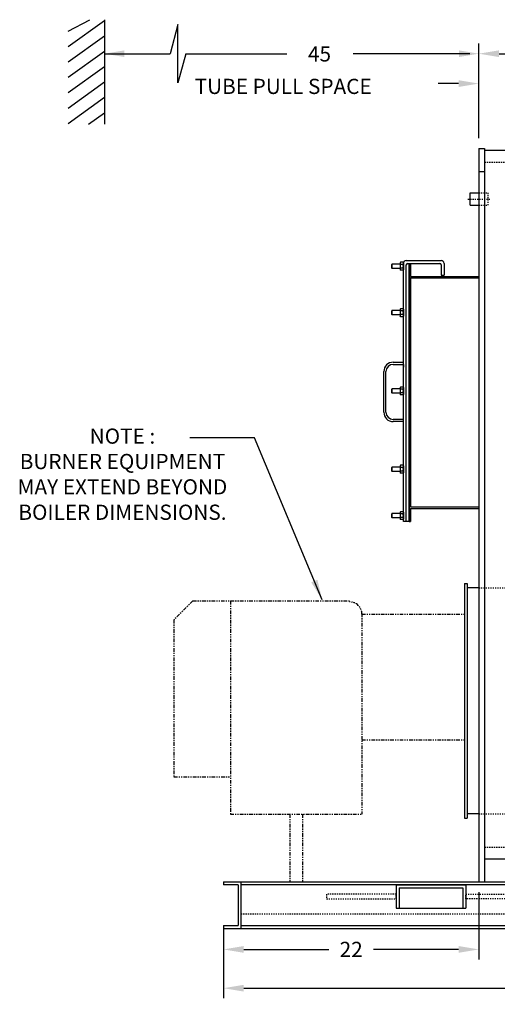
# Model space of a CAD drawing. Extents: x 53 to 238, y 79 to 211.
# Drawn here: x 131 to 172, y 79 to 164 of the extents above; entities that cross this region are included whole.
import ezdxf

# ---------------------------------------------------------------- set-up
doc = ezdxf.new("R2010")
doc.units = 0
doc.header["$LTSCALE"] = 0.25
doc.header["$MEASUREMENT"] = 0
for name, pattern in [('CENTER', [2, 1.25, -0.25, 0.25, -0.25]), ('HIDDEN', [0.375, 0.25, -0.125]), ('PHANTOM', [2.5, 1.25, -0.25, 0.25, -0.25, 0.25, -0.25])]:
    doc.linetypes.add(name, pattern=pattern)
doc.layers.get('DEFPOINTS').update_dxf_attribs({"linetype": 'CONTINUOUS'})
for name, color, linetype in [('0_CENTERLINES', 125, 'CENTER'), ('0_HIDDEN', 110, 'HIDDEN'), ('0_OBJECT', 232, 'CONTINUOUS'), ('0_TEXT', 125, 'CONTINUOUS'), ('BURNER', 40, 'PHANTOM'), ('DIMENSIONS', 125, 'CONTINUOUS'), ('OBJECT', 1, 'CONTINUOUS')]:
    doc.layers.add(name, color=color, linetype=linetype)
doc.styles.add('ROMANS', font='romans.shx')
doc.dimstyles.new('DIM$0', dxfattribs={"dimscale": 14, "dimtxt": 0.09375, "dimasz": 0.125, "dimexe": 0.0625, "dimexo": 0.0625, "dimgap": 0.0625, "dimtad": 0, "dimtih": 1, "dimtoh": 1, "dimdec": 6, "dimzin": 0, "dimdsep": 46, "dimlunit": 5, "dimtxsty": 'ROMANS', "dimcen": 0.0625, "dimclrd": 256, "dimclre": 256, "dimclrt": 256, "dimadec": 0, "dimazin": 0, "dimtfac": 0.87, "dimtdec": 6, "dimtix": 1, "dimtofl": 0, "dimtmove": 0, "dimatfit": 3, "dimfxl": 1, "dimtolj": 1, "dimtzin": 0, "dimlwd": -1, "dimlwe": -1, "dimarcsym": 0})
doc.dimstyles.new('DIM$7', dxfattribs={"dimscale": 14, "dimtxt": 0.09375, "dimasz": 0.125, "dimexe": 0.125, "dimexo": 0.0625, "dimgap": 0.09375, "dimtad": 0, "dimtih": 1, "dimtoh": 1, "dimdec": 6, "dimzin": 0, "dimdsep": 46, "dimlunit": 5, "dimtxsty": 'ROMANS', "dimcen": 0, "dimclrd": 256, "dimclre": 256, "dimadec": 0, "dimazin": 0, "dimtfac": 0.87, "dimtdec": 6, "dimtix": 1, "dimtofl": 0, "dimtmove": 0, "dimatfit": 3, "dimfxl": 1, "dimtolj": 1, "dimtzin": 0, "dimarcsym": 0})

# ---------------------------------------------------------------- blocks, each defined once
blk = doc.blocks.new('*D2')
at = {"layer": 'DEFPOINTS', "color": 0, "ltscale": 0.5, "transparency": 16777216}
for p in [(148.549, 86.95), (213.924, 86.95), (148.549, 80.795)]:
    blk.add_point(p, dxfattribs=at)
at = {"layer": 'DIMENSIONS', "ltscale": 0.5, "transparency": 16777216}
for p, q in [((148.549, 86.075), (148.549, 79.92)), ((213.924, 86.075), (213.924, 79.92)), ((150.299, 80.795), (178.856, 80.795)), ((212.174, 80.795), (183.617, 80.795))]:
    blk.add_line(p, q, dxfattribs=at)
for points in [[(150.299, 81.087), (150.299, 80.504), (148.549, 80.795)], [(212.174, 81.087), (212.174, 80.504), (213.924, 80.795)]]:
    blk.add_solid(points, dxfattribs=at)
at = {"layer": 'DIMENSIONS', "ltscale": 0.5, "transparency": 16777216, "insert": (181.236, 80.795), "char_height": 1.3125, "attachment_point": 5, "style": 'ROMANS'}
blk.add_mtext('\\A1;65{\\H0.870000x;\\S3/8;}', dxfattribs=at)
blk = doc.blocks.new('*D3')
at = {"layer": 'DEFPOINTS', "color": 0, "ltscale": 0.5, "transparency": 16777216}
for p in [(170.549, 89.95), (148.549, 86.95), (148.549, 84.137)]:
    blk.add_point(p, dxfattribs=at)
at = {"layer": 'DIMENSIONS', "ltscale": 0.5, "transparency": 16777216}
for p, q in [((170.549, 89.075), (170.549, 83.262)), ((148.549, 86.075), (148.549, 83.262)), ((150.299, 84.137), (157.611, 84.137)), ((168.799, 84.137), (161.486, 84.137))]:
    blk.add_line(p, q, dxfattribs=at)
for points in [[(150.299, 84.429), (150.299, 83.845), (148.549, 84.137)], [(168.799, 84.429), (168.799, 83.845), (170.549, 84.137)]]:
    blk.add_solid(points, dxfattribs=at)
at = {"layer": 'DIMENSIONS', "ltscale": 0.5, "transparency": 16777216, "insert": (159.549, 84.137), "char_height": 1.3125, "attachment_point": 5, "style": 'ROMANS'}
blk.add_mtext('\\A1;22', dxfattribs=at)
blk = doc.blocks.new('*D7')
at = {"layer": 'DEFPOINTS', "color": 0, "ltscale": 0.5, "transparency": 16777216}
for p in [(170.549, 161.365), (170.549, 153.2), (212.924, 153.2)]:
    blk.add_point(p, dxfattribs=at)
at = {"layer": 'DIMENSIONS', "ltscale": 0.5, "transparency": 16777216}
for p, q in [((170.549, 154.075), (170.549, 162.24)), ((212.924, 154.075), (212.924, 162.24)), ((172.299, 161.365), (189.324, 161.365)), ((211.174, 161.365), (194.148, 161.365))]:
    blk.add_line(p, q, dxfattribs=at)
for points in [[(172.299, 161.657), (172.299, 161.073), (170.549, 161.365)], [(211.174, 161.657), (211.174, 161.073), (212.924, 161.365)]]:
    blk.add_solid(points, dxfattribs=at)
at = {"layer": 'DIMENSIONS', "ltscale": 0.5, "transparency": 16777216, "insert": (191.736, 161.365), "char_height": 1.3125, "attachment_point": 5, "style": 'ROMANS'}
blk.add_mtext('\\A1;42{\\H0.870000x;\\S3/8;}', dxfattribs=at)

msp = doc.modelspace()

# ---------------------------------------------------------------- linework, layer by layer
at = {"layer": '0_CENTERLINES', "ltscale": 0.25}
msp.add_line((169.6030102, 148.8252028), (171.5572025, 148.8252028), dxfattribs=at)
at = {"layer": '0_HIDDEN', "color": 110}
for p, q in [((171.0488565, 152.0127767), (212.4238565, 152.0127767)), ((170.5488565, 115.3251961), (205.5488565, 115.3251961)), ((170.5488565, 95.8251961), (212.9238565, 95.8251961)), ((171.0488565, 92.9501961), (212.4238565, 92.9501961)), ((150.0488565, 87.2001961), (213.9238565, 87.2001961))]:
    msp.add_line(p, q, dxfattribs=at)
at = {"layer": '0_HIDDEN', "color": 110, "ltscale": 0.125}
for p, q in [((170.5488565, 149.3567028), (171.3613565, 149.3567028)), ((171.3613565, 148.2937027), (171.3613565, 149.3567028)), ((170.5488565, 148.2937027), (171.3613565, 148.2937027))]:
    msp.add_line(p, q, dxfattribs=at)
at = {"layer": '0_HIDDEN', "color": 110}
for points in [[(157.4238565, 88.5126961), (163.4238565, 88.5126961), (163.4238565, 88.8876961), (157.4238565, 88.8876961)], [(175.4238565, 88.5126961), (169.4238565, 88.5126961), (169.4238565, 88.8876961), (175.4238565, 88.8876961)]]:
    msp.add_lwpolyline(points, close=True, dxfattribs=at)
at = {"layer": '0_OBJECT'}
for p, q in [((135.1742317, 163.3097977), (137.0288753, 164.2963034)), ((135.1742317, 161.9839725), (138.2923695, 164.2339725)), ((138.2923695, 164.2963034), (138.2923695, 155.2963034)), ((138.2923695, 164.1327457), (138.2923695, 164.1539903)), ((135.1742317, 160.6581472), (138.2923695, 162.9081472)), ((135.1742317, 159.332322), (138.2923695, 161.582322)), ((135.1742317, 158.0064968), (138.2923695, 160.2564968)), ((135.1742317, 156.6806716), (138.2923695, 158.9306716)), ((135.1742317, 155.3548464), (138.2923695, 157.6048464)), ((136.9304809, 155.2963034), (138.2923695, 156.2790212)), ((170.5488565, 153.2001961), (170.5488565, 89.9501961)), ((170.5488565, 153.2001961), (171.0488565, 153.2001961)), ((171.0488565, 153.2001961), (171.0488565, 89.9501961)), ((212.4238565, 153.0127961), (171.0488565, 153.0127961)), ((170.5488565, 151.2001961), (171.0488565, 151.2001961)), ((169.7988563, 149.3567028), (170.5488565, 149.3567028)), ((169.7988563, 148.2937027), (169.7988563, 149.3567028)), ((169.7988563, 148.2937027), (170.5488565, 148.2937027)), ((164.2988565, 143.5341846), (167.2988565, 143.5341846)), ((163.0488565, 143.2216846), (163.0488565, 142.8466846)), ((163.7768565, 143.2216846), (163.0488565, 143.2216846)), ((163.0488565, 142.8822046), (163.0488565, 143.1861646)), ((163.7768565, 142.8466846), (163.0488565, 142.8466846)), ((163.8015837, 143.3774843), (163.7768565, 143.3346554)), ((163.7768565, 143.3346554), (163.7768565, 142.7337138)), ((163.8015837, 142.690885), (163.7768565, 142.7337138)), ((164.0241292, 143.3774843), (163.8015837, 143.3774843)), ((164.0241292, 143.183575), (163.8015837, 143.183575)), ((164.0241292, 142.8847942), (163.8015837, 142.8847942)), ((164.0241292, 142.690885), (163.8015837, 142.690885)), ((164.0241292, 143.3774843), (164.0488565, 143.3346554)), ((164.0241292, 142.690885), (164.0488565, 142.7337138)), ((164.0488565, 143.3346554), (164.0488565, 142.7337138)), ((164.0488565, 140.7998097), (164.0488565, 143.2841846)), ((164.2988565, 140.7998097), (164.2988565, 143.1591846)), ((164.4238565, 143.2841846), (167.1738565, 143.2841846)), ((164.5488565, 143.2841846), (164.5488565, 140.7998097)), ((164.5488565, 143.2841846), (164.6738565, 143.2841846)), ((164.5488565, 140.7998097), (164.5488565, 143.2841846)), ((164.6738565, 143.2841846), (164.6738565, 142.1591846)), ((167.2988565, 143.1591846), (167.2988565, 142.2841846)), ((167.5488565, 143.2841846), (167.5488565, 142.2841846)), ((164.5488565, 142.0341846), (170.5488565, 142.0341846)), ((164.6738565, 142.1591846), (170.5488565, 142.1591846)), ((164.6738565, 142.0341846), (164.6738565, 140.7998097)), ((167.2988565, 142.2841846), (167.5488565, 142.2841846)), ((164.0488565, 140.1975876), (164.0488565, 140.7998097)), ((164.0488565, 121.0341846), (164.0488565, 140.2885354)), ((164.2988565, 140.1975876), (164.2988565, 140.7998097)), ((164.2988565, 121.0341846), (164.2988565, 140.2885354)), ((164.5488565, 140.7998097), (164.5488565, 140.1975876)), ((164.5488565, 140.1975876), (164.5488565, 140.7998097)), ((164.5488565, 121.0341846), (164.5488565, 140.2885354)), ((164.5488565, 140.2885354), (164.5488565, 121.0341846)), ((164.6738565, 140.7998097), (164.6738565, 140.1975876)), ((164.6738565, 140.2885354), (164.6738565, 122.2841846)), ((163.8015837, 139.3774843), (163.7768565, 139.3346554)), ((163.7768565, 139.3346554), (163.7768565, 138.7337138)), ((164.0241292, 139.3774843), (163.8015837, 139.3774843)), ((164.0241292, 139.3774843), (164.0488565, 139.3346554)), ((164.0488565, 139.3346554), (164.0488565, 138.7337138)), ((163.0488565, 139.2216846), (163.0488565, 138.8466846)), ((163.7768565, 139.2216846), (163.0488565, 139.2216846)), ((163.0488565, 138.8822046), (163.0488565, 139.1861646)), ((163.7768565, 138.8466846), (163.0488565, 138.8466846)), ((163.8015837, 138.690885), (163.7768565, 138.7337138)), ((164.0241292, 139.183575), (163.8015837, 139.183575)), ((164.0241292, 138.8847942), (163.8015837, 138.8847942)), ((164.0241292, 138.690885), (163.8015837, 138.690885)), ((164.0241292, 138.690885), (164.0488565, 138.7337138)), ((163.1738565, 134.7685596), (164.0488565, 134.7685596)), ((163.1738565, 134.5810596), (164.0488565, 134.5810596)), ((164.0488565, 134.5810596), (164.0488565, 134.3310596)), ((162.3613565, 130.4560596), (162.3613565, 133.9560596)), ((162.5488565, 130.4560596), (162.5488565, 133.9560596)), ((163.7768565, 132.4716846), (163.0488565, 132.4716846)), ((163.0488565, 132.4716846), (163.0488565, 132.0966846)), ((163.0488565, 132.1322046), (163.0488565, 132.4361646)), ((163.8015837, 132.6274843), (163.7768565, 132.5846554)), ((163.7768565, 132.5846554), (163.7768565, 131.9837138)), ((164.0241292, 132.6274843), (163.8015837, 132.6274843)), ((164.0241292, 132.433575), (163.8015837, 132.433575)), ((164.0241292, 132.6274843), (164.0488565, 132.5846554)), ((164.0488565, 132.5846554), (164.0488565, 131.9837138)), ((163.7768565, 132.0966846), (163.0488565, 132.0966846)), ((163.8015837, 131.940885), (163.7768565, 131.9837138)), ((164.0241292, 132.1347942), (163.8015837, 132.1347942)), ((164.0241292, 131.940885), (163.8015837, 131.940885)), ((164.0241292, 131.940885), (164.0488565, 131.9837138)), ((164.0488565, 129.8310596), (163.1738565, 129.8310596)), ((164.0488565, 129.6435596), (163.1738565, 129.6435596)), ((163.7768565, 125.7216846), (163.0488565, 125.7216846)), ((163.0488565, 125.7216846), (163.0488565, 125.3466846)), ((163.0488565, 125.3822046), (163.0488565, 125.6861646)), ((163.8015837, 125.8774843), (163.7768565, 125.8346554)), ((163.7768565, 125.8346554), (163.7768565, 125.2337138)), ((164.0241292, 125.8774843), (163.8015837, 125.8774843)), ((164.0241292, 125.683575), (163.8015837, 125.683575)), ((164.0241292, 125.8774843), (164.0488565, 125.8346554)), ((164.0488565, 125.8346554), (164.0488565, 125.2337138)), ((163.7768565, 125.3466846), (163.0488565, 125.3466846)), ((163.8015837, 125.190885), (163.7768565, 125.2337138)), ((164.0241292, 125.3847942), (163.8015837, 125.3847942)), ((164.0241292, 125.190885), (163.8015837, 125.190885)), ((164.0241292, 125.190885), (164.0488565, 125.2337138)), ((164.6738565, 122.2841846), (170.5488565, 122.2841846)), ((163.0488565, 121.7216846), (163.0488565, 121.3466846)), ((163.7768565, 121.7216846), (163.0488565, 121.7216846)), ((163.0488565, 121.3822046), (163.0488565, 121.6861646)), ((163.8015837, 121.8774843), (163.7768565, 121.8346554)), ((163.7768565, 121.8346554), (163.7768565, 121.2337138)), ((164.0241292, 121.8774843), (163.8015837, 121.8774843)), ((164.0241292, 121.683575), (163.8015837, 121.683575)), ((164.0241292, 121.8774843), (164.0488565, 121.8346554)), ((164.0488565, 121.8346554), (164.0488565, 121.2337138)), ((164.6738565, 122.1591846), (170.5488565, 122.1591846)), ((164.6738565, 122.1591846), (164.6738565, 121.0341846)), ((163.7768565, 121.3466846), (163.0488565, 121.3466846)), ((163.8015837, 121.190885), (163.7768565, 121.2337138)), ((164.0241292, 121.3847942), (163.8015837, 121.3847942)), ((164.0241292, 121.190885), (163.8015837, 121.190885)), ((164.0241292, 121.190885), (164.0488565, 121.2337138)), ((164.2988565, 121.0341846), (164.0488565, 121.0341846)), ((164.5488565, 121.0341846), (164.2988565, 121.0341846)), ((164.5488565, 121.0341846), (164.6738565, 121.0341846)), ((169.2988565, 115.7002005), (169.2988565, 95.4502005)), ((169.2988565, 115.7002005), (169.5488565, 115.7002005)), ((169.5488565, 115.7002005), (169.5488565, 95.4502005)), ((170.5488565, 115.3251961), (169.5488565, 115.3251961)), ((169.2988565, 95.4502005), (169.5488565, 95.4502005)), ((170.5488565, 95.8251961), (169.5488565, 95.8251961)), ((171.0488565, 91.9501961), (212.4238565, 91.9501961)), ((148.5488565, 89.9501961), (150.0488565, 89.9501961)), ((148.5488565, 89.9501961), (148.5488565, 89.6956715)), ((149.7988565, 89.7001961), (148.5488565, 89.6956715)), ((149.7988565, 89.7001961), (149.7988565, 86.2001961)), ((150.0488565, 89.9501961), (150.0488565, 85.9501961)), ((150.0488565, 89.9501961), (212.9238565, 89.9501961)), ((213.9238565, 89.7001961), (150.0488565, 89.7001961)), ((163.4238565, 89.7001961), (163.4238565, 87.7001961)), ((163.6738565, 89.4501961), (169.1738565, 89.4501961)), ((163.6738565, 89.4501961), (163.6738565, 87.7001961)), ((169.1738565, 89.4501961), (169.1738565, 87.7001961)), ((169.4238565, 89.7001961), (169.4238565, 87.7001961)), ((163.4238565, 87.7001961), (169.4238565, 87.7001961)), ((148.5488565, 86.2045144), (148.5488565, 85.9501961)), ((148.5488565, 86.2001961), (149.7988565, 86.2001961)), ((148.5488565, 86.2001961), (149.7988565, 86.2001961)), ((148.5488565, 85.9501961), (150.0488565, 85.9501961)), ((150.0488565, 86.2001961), (213.9238565, 86.2001961)), ((150.0488565, 85.9501961), (213.9238565, 85.9501961))]:
    msp.add_line(p, q, dxfattribs=at)
for centre, radius, start, end in [((164.2988565, 143.2841846), 0.25, 90, 180), ((167.2988565, 143.2841846), 0.25, 0, 90), ((163.9792978, 143.2805297), 0.2024413, 151.384638864, 208.615361136), ((164.2404928, 143.0341846), 0.4636363, 161.203094965, 198.796905035), ((163.9792978, 142.7878396), 0.2024413, 151.384638864, 208.615361136), ((163.8464152, 143.2805297), 0.2024413, 331.384638864, 28.615361136), ((163.5852201, 143.0341846), 0.4636363, 341.203094965, 18.796905035), ((163.8464152, 142.7878396), 0.2024413, 331.384638864, 28.615361136), ((167.1738565, 143.1591846), 0.125, 0, 90), ((163.9792978, 139.2805297), 0.2024413, 151.384638864, 208.615361136), ((163.8464152, 139.2805297), 0.2024413, 331.384638864, 28.615361136), ((164.2404928, 139.0341846), 0.4636363, 161.203094965, 198.796905035), ((163.9792978, 138.7878396), 0.2024413, 151.384638864, 208.615361136), ((163.5852201, 139.0341846), 0.4636363, 341.203094965, 18.796905035), ((163.8464152, 138.7878396), 0.2024413, 331.384638864, 28.615361136), ((163.1738565, 133.9560596), 0.8125, 90, 180), ((163.1738565, 133.9560596), 0.625, 90, 180), ((163.9792978, 132.5305297), 0.2024413, 151.384638864, 208.615361136), ((164.2404928, 132.2841846), 0.4636363, 161.203094965, 198.796905035), ((163.8464152, 132.5305297), 0.2024413, 331.384638864, 28.615361136), ((163.5852201, 132.2841846), 0.4636363, 341.203094965, 18.796905035), ((163.9792978, 132.0378396), 0.2024413, 151.384638864, 208.615361136), ((163.8464152, 132.0378396), 0.2024413, 331.384638864, 28.615361136), ((163.1738565, 130.4560596), 0.8125, 180, 270), ((163.1738565, 130.4560596), 0.625, 180, 270), ((163.9792978, 125.7805297), 0.2024413, 151.384638864, 208.615361136), ((164.2404928, 125.5341846), 0.4636363, 161.203094965, 198.796905035), ((163.8464152, 125.7805297), 0.2024413, 331.384638864, 28.615361136), ((163.5852201, 125.5341846), 0.4636363, 341.203094965, 18.796905035), ((163.9792978, 125.2878396), 0.2024413, 151.384638864, 208.615361136), ((163.8464152, 125.2878396), 0.2024413, 331.384638864, 28.615361136), ((163.9792978, 121.7805297), 0.2024413, 151.384638864, 208.615361136), ((164.2404928, 121.5341846), 0.4636363, 161.203094965, 198.796905035), ((163.8464152, 121.7805297), 0.2024413, 331.384638864, 28.615361136), ((163.5852201, 121.5341846), 0.4636363, 341.203094965, 18.796905035), ((163.9792978, 121.2878396), 0.2024413, 151.384638864, 208.615361136), ((163.8464152, 121.2878396), 0.2024413, 331.384638864, 28.615361136)]:
    msp.add_arc(centre, radius, start, end, dxfattribs=at)
at = {"layer": '0_OBJECT', "ltscale": 0.5}
msp.add_arc((164.4238565, 143.1591846), 0.125, 90, 180, dxfattribs=at)
at = {"layer": 'BURNER', "linetype": 'PHANTOM'}
for p, q in [((145.8988565, 114.1783211), (144.2788565, 112.5583211)), ((145.8988565, 114.1783211), (159.3988565, 114.1783211)), ((149.1388565, 114.1783211), (149.1388565, 95.7851961)), ((160.4788565, 113.0983211), (160.4788565, 95.7851961)), ((160.4788565, 113.0308211), (169.2988565, 113.0308211)), ((144.2788565, 112.5583211), (144.2788565, 99.0251961)), ((160.4788565, 102.1976961), (169.2988565, 102.1976961)), ((144.2788565, 99.0251961), (149.1388565, 99.0251961)), ((149.1388565, 95.7851961), (160.4788565, 95.7851961)), ((154.2688565, 95.7851961), (154.2688565, 89.9501961)), ((155.3488565, 95.7851961), (155.3488565, 89.9501961))]:
    msp.add_line(p, q, dxfattribs=at)
msp.add_arc((159.3988565, 113.0308211), 1.08, 0, 90, dxfattribs=at)
at = {"layer": 'DIMENSIONS', "linetype": 'Continuous', "extrusion": (-1, 0, 0)}
for p, q in [((144.6269976, 163.8800196), (143.9529573, 161.3650308)), ((144.6269976, 158.8500419), (144.6269976, 163.8800196)), ((145.3010061, 161.3650308), (144.6269976, 158.8500419))]:
    msp.add_line(p, q, dxfattribs=at)
at = {"layer": 'DIMENSIONS'}
for p, q in [((138.2923695, 161.3650308), (143.9529573, 161.3650308)), ((145.3010061, 161.3650308), (153.9935806, 161.3650308)), ((169.7636763, 161.3650308), (159.7306109, 161.3650308)), ((170.5488565, 154.0751961), (170.5488565, 159.6620235)), ((168.7988565, 158.7870235), (167.0488565, 158.7870235))]:
    msp.add_line(p, q, dxfattribs=at)
for points in [[(139.9904164, 161.6480386), (139.9904164, 161.082023), (138.2923695, 161.3650308)], [(168.8508096, 161.6480386), (168.8508096, 161.082023), (170.5488565, 161.3650308)], [(168.7988565, 159.0786902), (168.7988565, 158.4953569), (170.5488565, 158.7870235)]]:
    msp.add_solid(points, dxfattribs=at)
at = {"layer": 'OBJECT'}
msp.add_line((163.4238565, 89.7001961), (169.4238565, 89.7001961), dxfattribs=at)

# ---------------------------------------------------------------- texts
at = {"layer": '0_TEXT', "style": 'ROMANS'}
msp.add_text('TUBE PULL SPACE', height=1.3125, dxfattribs=at).set_placement((146.0646621, 157.8902226))
at = {"layer": '0_TEXT', "insert": (139.8423223, 129.0494109), "char_height": 1.3125, "attachment_point": 2, "style": 'ROMANS'}
msp.add_mtext('NOTE :        \\PBURNER EQUIPMENT\\PMAY EXTEND BEYOND\\PBOILER DIMENSIONS.', dxfattribs=at)
at = {"layer": 'DIMENSIONS', "insert": (156.8207005, 161.1775308), "char_height": 1.3125, "attachment_point": 5, "style": 'ROMANS'}
msp.add_mtext('45', dxfattribs=at)

# ---------------------------------------------------------------- dimensions: what is measured, and where the dimension line sits
at = {"layer": 'DIMENSIONS', "ltscale": 0.5}
dim = msp.add_linear_dim(base=(170.5488565, 161.3650308), p1=(212.9238565, 153.2001961), p2=(170.5488565, 153.2001961), dimstyle='DIM$0', dxfattribs=at)
dim.commit()
dim.dimension.update_dxf_attribs({"geometry": '*D7', "text_midpoint": (191.7363565, 161.3650308)})
at = {"layer": 'DIMENSIONS'}
for base, p1, picture, middle in [((148.5488565, 84.1371282), (170.5488565, 89.9501961), '*D3', (159.5488565, 84.1371282)), ((148.5488565, 80.7953737), (213.9238565, 86.9501961), '*D2', (181.2363565, 80.7953737))]:
    dim = msp.add_linear_dim(base=base, p1=p1, p2=(148.5488565, 86.9501961), dimstyle='DIM$0', dxfattribs=at)
    dim.commit()
    dim.dimension.update_dxf_attribs({"geometry": picture, "text_midpoint": middle})

# ---------------------------------------------------------------- leaders
at = {"layer": '0_TEXT'}
msp.add_leader([(157.0482649, 114.2813539), (151.2230648, 128.2485505), (145.6398191, 128.2485505)], dimstyle='DIM$7', override={"dimgap": 0.09375, "dimtad": 0}, dxfattribs=at)

doc.saveas('drawing.dxf')
